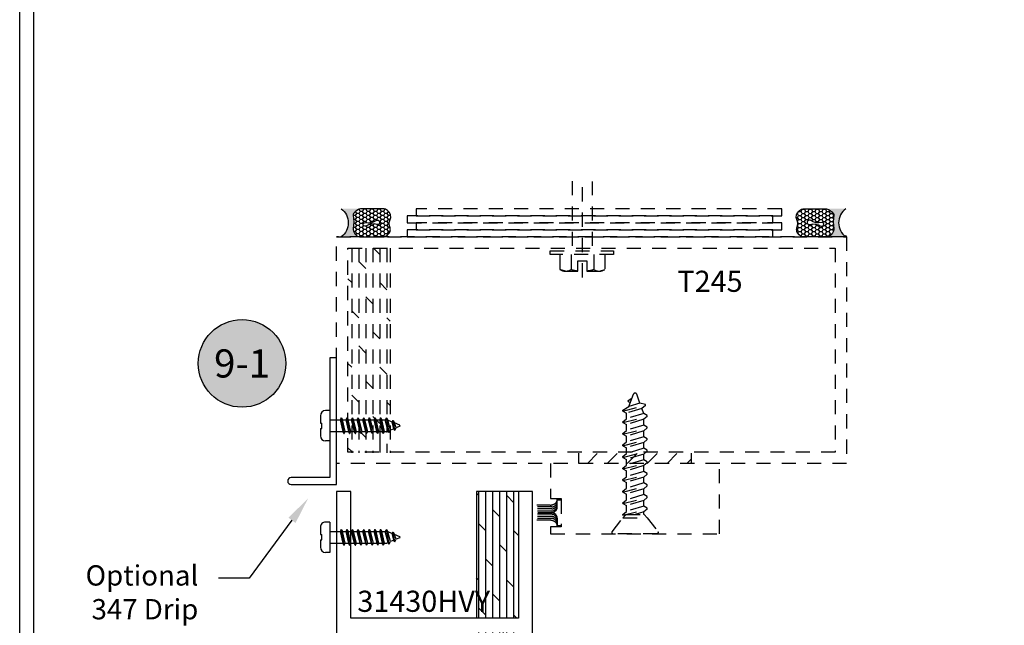
# Model space of a CAD drawing. Units: inches. Extents: x 152 to 183, y 508.2 to 545.5.
# Drawn here: x 152 to 160.7, y 516.5 to 521.9 of the extents above; entities that cross this region are included whole.
import ezdxf
from ezdxf import colors
from ezdxf.entities.mleader import LeaderData, LeaderLine
from ezdxf.enums import TextEntityAlignment as Align
from ezdxf.math import Vec2, Vec3

# ---------------------------------------------------------------- set-up
doc = ezdxf.new("R2010")
doc.units = ezdxf.units.IN
doc.header["$MEASUREMENT"] = 0
doc.linetypes.add('HIDDEN2', pattern=[0.1875, 0.125, -0.0625])
for name, color, linetype in [('Arcadia-Hidden', 1, 'HIDDEN2'), ('Arcadia-Profile', 5, 'Continuous'), ('Arcadia-Symb', 7, 'Continuous'), ('Arcadia-Symb-Text', 3, 'Continuous'), ('Arcadia-Text', 3, 'Continuous')]:
    doc.layers.add(name, color=color, linetype=linetype)
doc.styles.get("Standard").update_dxf_attribs({"font": 'ARIALN.TTF'})

# ---------------------------------------------------------------- blocks, each defined once
blk = doc.blocks.new('Sealant')
at = {"layer": 'Arcadia-Profile'}
h = blk.add_hatch(dxfattribs=at)
h.set_pattern_fill('HONEY', color=256, scale=0.25, style=0)
h.set_pattern_definition([(0, (-20.065434, -16.952442), (0.046875, 0.027063294), [0.03125, -0.0625]), (120, (-20.065434, -16.952442), (-0.046875, 0.027063294), [0.03125, -0.0625]), (60, (-20.065434, -16.952442), (1e-10, 0.054126588), [-0.0625, 0.03125])])
h.paths.add_polyline_path([(-0.158, 0.288, 0.197623), (-0.164, 0.311, 0.178193), (-0.256, 0.375), (-0.55, 0.375, 0.095417), (-0.586, 0.368, 0.320565), (-0.658, 0.259, 0.107089), (-0.652, 0.233, -0.220053), (-0.648, 0.12, 0.197198), (-0.648, 0.072, 0.229419), (-0.569, 0), (-0.24, 0, 0.343509), (-0.156, 0.113, -0.090019)])
h.paths.add_polyline_path([(-0.463, 0.218, 0.218543), (-0.32, 0.191, -1.514005), (-0.328, 0.145, 0.218543), (-0.472, 0.165, -1.606584)], flags=16)
blk.add_hatch(color=256, dxfattribs=at).paths.add_polyline_path([(0, 0.375), (-0.256, 0.375, -0.178193), (-0.164, 0.311, -0.197623), (-0.158, 0.288, 0.090019), (-0.156, 0.113, -0.343509), (-0.24, 0), (0, 0, -0.5)])
for points in [[(-0.652, 0.233, -0.107345), (-0.658, 0.259, -0.32041), (-0.586, 0.368, -0.095417), (-0.55, 0.375), (-0.256, 0.375, -0.178193), (-0.164, 0.311, -0.197623), (-0.158, 0.288, 0.090019), (-0.156, 0.113, -0.343509), (-0.24, 0), (-0.569, 0, -0.229419), (-0.648, 0.072, -0.197198), (-0.648, 0.12, 0.220053)], [(-0.32, 0.191, -0.218543), (-0.463, 0.218, 1.606584), (-0.472, 0.165, -0.218543), (-0.328, 0.145, 1.514005)]]:
    blk.add_lwpolyline(points, format="xyb", close=True, dxfattribs=at)
blk.add_arc((0.141, 0.188), 0.234, 126.8699, 233.1301, dxfattribs=at)
blk = doc.blocks.new('Keynote')
at = {"layer": 'Arcadia-Symb', "lineweight": -3}
h = blk.add_hatch(color=8, dxfattribs=at)
h.dxf.hatch_style = 1
edge = h.paths.add_edge_path()
edge.add_arc((0, 0), 0.0972, 0, 360)
at = {"layer": 'Defpoints', "lineweight": -3}
blk.add_circle((0, 0), 0.0972, dxfattribs=at)
at = {"layer": 'Arcadia-Symb-Text'}
blk.add_attdef('KEYNOTE_BUBBLE', text='', height=0.0625, dxfattribs=at).set_placement((0, 0), align=Align.MIDDLE_CENTER)
blk = doc.blocks.new('6x0625PanHeadSMS-Phillips')
at = {"layer": 'Arcadia-Profile'}
for p, q in [((0, -0.135), (0, 0.135)), ((0, 0.135), (0.036, 0.135)), ((0.082, 0.024), (0.082, 0.089)), ((-0.6219, 0.0046), (-0.5911, 0.0174)), ((-0.578, 0.04), (-0.5911, 0.0174)), ((-0.5911, 0.0174), (-0.5746, -0.0242)), ((-0.578, 0.04), (-0.5626, -0.0449)), ((-0.577, 0.04), (-0.578, 0.04)), ((-0.577, 0.04), (-0.5616, -0.0449)), ((-0.577, 0.04), (-0.5692, 0.0265)), ((-0.5692, 0.0265), (-0.541, 0.0381)), ((-0.5692, 0.0265), (-0.5545, -0.0326)), ((-0.528, 0.0607), (-0.541, 0.0381)), ((-0.541, 0.0381), (-0.5164, -0.0483)), ((-0.528, 0.0607), (-0.5045, -0.069)), ((-0.5269, 0.0607), (-0.528, 0.0607)), ((-0.5269, 0.0607), (-0.5034, -0.069)), ((-0.5269, 0.0607), (-0.5192, 0.0472)), ((-0.5192, 0.0472), (-0.5075, 0.052)), ((-0.5192, 0.0472), (-0.4937, -0.052)), ((-0.4878, 0.052), (-0.5075, 0.052)), ((-0.478, 0.069), (-0.4878, 0.052)), ((-0.4878, 0.052), (-0.4628, -0.052)), ((-0.478, 0.069), (-0.453, -0.069)), ((-0.4769, 0.069), (-0.478, 0.069)), ((-0.4769, 0.069), (-0.4519, -0.069)), ((-0.4769, 0.069), (-0.4672, 0.052)), ((-0.4422, -0.052), (-0.4672, 0.052)), ((-0.4378, 0.052), (-0.4672, 0.052)), ((-0.428, 0.069), (-0.4378, 0.052)), ((-0.4378, 0.052), (-0.4128, -0.052)), ((-0.428, 0.069), (-0.403, -0.069)), ((-0.4269, 0.069), (-0.428, 0.069)), ((-0.4269, 0.069), (-0.4019, -0.069)), ((-0.4269, 0.069), (-0.4172, 0.052)), ((-0.3878, 0.052), (-0.4172, 0.052)), ((-0.3922, -0.052), (-0.4172, 0.052)), ((-0.378, 0.069), (-0.3878, 0.052)), ((-0.3878, 0.052), (-0.3628, -0.052)), ((-0.378, 0.069), (-0.353, -0.069)), ((-0.3769, 0.069), (-0.378, 0.069)), ((-0.3769, 0.069), (-0.3519, -0.069)), ((-0.3769, 0.069), (-0.3672, 0.052)), ((-0.3422, -0.052), (-0.3672, 0.052)), ((-0.3378, 0.052), (-0.3672, 0.052)), ((-0.328, 0.069), (-0.3378, 0.052)), ((-0.3378, 0.052), (-0.3128, -0.052)), ((-0.328, 0.069), (-0.303, -0.069)), ((-0.3269, 0.069), (-0.328, 0.069)), ((-0.3269, 0.069), (-0.3019, -0.069)), ((-0.3269, 0.069), (-0.3172, 0.052)), ((-0.2922, -0.052), (-0.3172, 0.052)), ((-0.2878, 0.052), (-0.3172, 0.052)), ((-0.278, 0.069), (-0.2878, 0.052)), ((-0.2878, 0.052), (-0.2628, -0.052)), ((-0.278, 0.069), (-0.253, -0.069)), ((-0.2769, 0.069), (-0.278, 0.069)), ((-0.2769, 0.069), (-0.2519, -0.069)), ((-0.2769, 0.069), (-0.2672, 0.052)), ((-0.2422, -0.052), (-0.2672, 0.052)), ((-0.2378, 0.052), (-0.2672, 0.052)), ((-0.228, 0.069), (-0.2378, 0.052)), ((-0.2378, 0.052), (-0.2128, -0.052)), ((-0.228, 0.069), (-0.203, -0.069)), ((-0.2269, 0.069), (-0.228, 0.069)), ((-0.2269, 0.069), (-0.2019, -0.069)), ((-0.2269, 0.069), (-0.2172, 0.052)), ((-0.1922, -0.052), (-0.2172, 0.052)), ((-0.1878, 0.052), (-0.2172, 0.052)), ((-0.178, 0.069), (-0.1878, 0.052)), ((-0.1878, 0.052), (-0.1628, -0.052)), ((-0.178, 0.069), (-0.153, -0.069)), ((-0.1769, 0.069), (-0.178, 0.069)), ((-0.1769, 0.069), (-0.1519, -0.069)), ((-0.1769, 0.069), (-0.1672, 0.052)), ((-0.1422, -0.052), (-0.1672, 0.052)), ((-0.1378, 0.052), (-0.1672, 0.052)), ((-0.128, 0.069), (-0.1378, 0.052)), ((-0.1378, 0.052), (-0.1128, -0.052)), ((-0.128, 0.069), (-0.103, -0.069)), ((-0.1269, 0.069), (-0.128, 0.069)), ((-0.1269, 0.069), (-0.1019, -0.069)), ((-0.1269, 0.069), (-0.1172, 0.052)), ((-0.0922, -0.052), (-0.1172, 0.052)), ((0, 0.052), (-0.1172, 0.052)), ((0.0695, 0.024), (0.0695, -0.024)), ((0.082, 0.024), (0.0695, 0.024)), ((-0.6219, -0.0046), (-0.5746, -0.0242)), ((-0.5626, -0.0449), (-0.5746, -0.0242)), ((-0.5616, -0.0449), (-0.5626, -0.0449)), ((-0.5616, -0.0449), (-0.5545, -0.0326)), ((-0.5545, -0.0326), (-0.5164, -0.0483)), ((-0.5045, -0.069), (-0.5164, -0.0483)), ((-0.5034, -0.069), (-0.5045, -0.069)), ((-0.5034, -0.069), (-0.4937, -0.052)), ((-0.4628, -0.052), (-0.4937, -0.052)), ((-0.453, -0.069), (-0.4628, -0.052)), ((-0.4519, -0.069), (-0.453, -0.069)), ((-0.4519, -0.069), (-0.4422, -0.052)), ((-0.4128, -0.052), (-0.4422, -0.052)), ((-0.403, -0.069), (-0.4128, -0.052)), ((-0.4019, -0.069), (-0.403, -0.069)), ((-0.4019, -0.069), (-0.3922, -0.052)), ((-0.3628, -0.052), (-0.3922, -0.052)), ((-0.353, -0.069), (-0.3628, -0.052)), ((-0.3519, -0.069), (-0.353, -0.069)), ((-0.3519, -0.069), (-0.3422, -0.052)), ((-0.3128, -0.052), (-0.3422, -0.052)), ((-0.303, -0.069), (-0.3128, -0.052)), ((-0.3019, -0.069), (-0.303, -0.069)), ((-0.3019, -0.069), (-0.2922, -0.052)), ((-0.2628, -0.052), (-0.2922, -0.052)), ((-0.253, -0.069), (-0.2628, -0.052)), ((-0.2519, -0.069), (-0.253, -0.069)), ((-0.2519, -0.069), (-0.2422, -0.052)), ((-0.2128, -0.052), (-0.2422, -0.052)), ((-0.203, -0.069), (-0.2128, -0.052)), ((-0.2019, -0.069), (-0.203, -0.069)), ((-0.2019, -0.069), (-0.1922, -0.052)), ((-0.1628, -0.052), (-0.1922, -0.052)), ((-0.153, -0.069), (-0.1628, -0.052)), ((-0.1519, -0.069), (-0.153, -0.069)), ((-0.1519, -0.069), (-0.1422, -0.052)), ((-0.1128, -0.052), (-0.1422, -0.052)), ((-0.103, -0.069), (-0.1128, -0.052)), ((-0.1019, -0.069), (-0.103, -0.069)), ((-0.1019, -0.069), (-0.0922, -0.052)), ((0, -0.052), (-0.0922, -0.052)), ((0.082, -0.024), (0.0695, -0.024)), ((0.082, -0.089), (0.082, -0.024)), ((0, -0.135), (0.036, -0.135))]:
    blk.add_line(p, q, dxfattribs=at)
for centre, radius, start, end in [((0.036, 0.089), 0.046, 0, 90), ((-0.62, 0), 0.005, 112.5, 247.5), ((0.036, -0.089), 0.046, 270, 0)]:
    blk.add_arc(centre, radius, start, end, dxfattribs=at)

msp = doc.modelspace()

# ---------------------------------------------------------------- hatches: boundary and pattern name
at = {"layer": 'Arcadia-Profile'}
h = msp.add_hatch(dxfattribs=at)
h.set_pattern_fill('DOLMIT', color=256, scale=0.25, angle=90, style=0)
h.set_pattern_definition([(90, (-69.40486, 59.31201), (-0.0625, 4e-18), []), (135, (-69.40486, 59.31201), (-0.125, -0.125), [0.08838835, -0.176776695])])
h.paths.add_polyline_path([(156.38659, 516.41077), (156.01159, 516.41077), (156.01159, 512.77077), (156.04052, 512.77077), (156.05191, 512.77735), (156.05191, 512.80994), (156.03004, 512.82249), (156.03305, 512.82194), (156.05191, 512.83284), (156.05191, 512.869), (156.05726, 512.86762), (156.03922, 512.87797), (156.04223, 512.87743), (156.06732, 512.89192), (156.08026, 512.92314), (156.06222, 512.93349), (156.06522, 512.93295), (156.09032, 512.94744), (156.10449, 512.98166, -0.6681786), (156.11474, 512.98166), (156.1365, 512.92913), (156.16244, 512.91416), (156.15946, 512.9147), (156.14574, 512.90683), (156.16323, 512.8646), (156.18917, 512.84963), (156.18619, 512.85017), (156.16732, 512.83935), (156.16732, 512.80509), (156.18917, 512.79248), (156.18619, 512.79302), (156.16732, 512.7822), (156.16732, 512.77077), (156.38659, 512.77077), (156.38659, 514.02077), (156.29159, 514.02077), (156.29159, 514.23377), (156.38659, 514.23377)])
h.paths.add_polyline_path([(156.38659, 517.66077), (156.01159, 517.66077), (156.01159, 516.53577), (156.38659, 516.53577)])

# ---------------------------------------------------------------- linework, layer by layer
at = {"layer": 'Arcadia-Hidden', "lineweight": -3}
for p, q in [((156.86474, 519.84242), (156.86474, 520.42866)), ((156.95325, 519.56309), (156.95325, 520.42192)), ((157.04176, 519.84242), (157.04176, 520.41517)), ((155.39836, 520.10992), (155.39836, 520.04742)), ((158.64335, 520.10992), (155.39836, 520.10992)), ((155.47768, 520.17242), (155.47768, 520.10992)), ((158.72266, 520.17242), (155.47768, 520.17242)), ((155.47768, 520.10992), (158.72266, 520.10992)), ((158.64335, 520.04742), (158.64335, 520.10992)), ((158.72266, 520.10992), (158.72266, 520.17242)), ((155.39836, 520.04742), (158.64335, 520.04742)), ((155.47768, 520.04742), (155.47768, 519.98492)), ((158.72266, 520.04742), (155.47768, 520.04742)), ((158.72266, 519.98492), (158.72266, 520.04742)), ((154.7716, 517.91092), (154.7716, 519.92242)), ((154.7716, 519.92242), (159.29746, 519.92242)), ((159.28746, 519.92242), (154.7716, 519.92242)), ((155.39836, 519.98492), (155.39836, 519.92242)), ((158.64335, 519.98492), (155.39836, 519.98492)), ((155.39836, 519.92242), (158.64335, 519.92242)), ((155.47768, 519.98492), (158.72266, 519.98492)), ((158.64335, 519.92242), (158.64335, 519.98492)), ((159.28799, 519.9324), (159.28746, 519.93242)), ((159.28851, 519.93236), (159.28799, 519.9324)), ((159.28903, 519.93229), (159.28851, 519.93236)), ((159.28954, 519.9322), (159.28903, 519.93229)), ((159.29005, 519.93208), (159.28954, 519.9322)), ((159.29055, 519.93193), (159.29005, 519.93208)), ((159.29105, 519.93175), (159.29055, 519.93193)), ((159.29153, 519.93155), (159.29105, 519.93175)), ((159.292, 519.93133), (159.29153, 519.93155)), ((159.29246, 519.93108), (159.292, 519.93133)), ((159.29291, 519.9308), (159.29246, 519.93108)), ((159.29334, 519.93051), (159.29291, 519.9308)), ((159.29376, 519.93019), (159.29334, 519.93051)), ((159.29415, 519.92985), (159.29376, 519.93019)), ((159.29453, 519.92949), (159.29415, 519.92985)), ((159.29489, 519.92911), (159.29453, 519.92949)), ((159.29523, 519.92871), (159.29489, 519.92911)), ((159.29555, 519.9283), (159.29523, 519.92871)), ((159.29585, 519.92786), (159.29555, 519.9283)), ((159.29612, 519.92742), (159.29585, 519.92786)), ((159.29637, 519.92696), (159.29612, 519.92742)), ((159.2966, 519.92648), (159.29637, 519.92696)), ((159.2968, 519.926), (159.2966, 519.92648)), ((159.29697, 519.92551), (159.2968, 519.926)), ((159.29712, 519.92501), (159.29697, 519.92551)), ((159.29724, 519.9245), (159.29712, 519.92501)), ((159.29734, 519.92398), (159.29724, 519.9245)), ((159.29741, 519.92346), (159.29734, 519.92398)), ((159.29745, 519.92294), (159.29741, 519.92346)), ((159.29746, 519.92242), (159.29745, 519.92294)), ((159.29746, 519.92242), (159.29746, 517.91092)), ((154.87218, 518.0115), (154.87218, 519.82184)), ((154.87218, 519.82184), (159.19689, 519.82184)), ((154.87218, 518.0115), (154.87218, 519.82184)), ((155.24669, 519.82184), (155.24669, 518.00459)), ((156.66742, 519.76474), (156.66742, 519.79748)), ((156.66742, 519.79748), (157.22935, 519.79748)), ((157.22935, 519.76474), (156.66742, 519.76474)), ((156.75272, 519.76474), (156.75272, 519.63301)), ((156.85299, 519.76474), (156.85299, 519.63301)), ((157.05352, 519.76474), (157.05352, 519.63301)), ((157.15378, 519.76474), (157.15378, 519.63301)), ((157.22935, 519.79748), (157.22935, 519.76474)), ((159.19689, 519.82184), (159.19689, 518.0115)), ((156.91325, 519.61822), (156.91325, 519.70889)), ((156.91325, 519.70889), (156.99325, 519.70889)), ((156.99325, 519.70889), (156.99325, 519.61822)), ((156.80286, 519.61822), (156.75273, 519.633)), ((156.80286, 519.61822), (156.91325, 519.61822)), ((156.99325, 519.61822), (157.10365, 519.61822)), ((157.10365, 519.61822), (157.15378, 519.633)), ((157.36683, 518.41641), (157.40664, 518.52578)), ((157.46455, 518.44629), (157.43561, 518.52578)), ((157.36041, 518.46915), (157.39338, 518.48935)), ((157.36052, 518.46032), (157.37894, 518.44968)), ((157.46455, 518.44629), (157.36683, 518.41641)), ((157.51221, 518.43447), (157.46455, 518.44629)), ((157.51221, 518.42592), (157.51221, 518.43447)), ((157.31321, 518.37587), (157.51221, 518.42676)), ((157.31321, 518.38357), (157.36683, 518.41641)), ((157.31321, 518.37587), (157.31321, 518.38357)), ((157.31321, 518.37587), (157.34404, 518.35806)), ((157.48138, 518.40004), (157.34404, 518.35806)), ((157.34404, 518.30667), (157.34404, 518.35806)), ((157.49821, 518.3538), (157.34404, 518.30667)), ((157.51221, 518.42592), (157.48138, 518.40004)), ((157.49821, 518.3538), (157.48138, 518.40004)), ((157.52904, 518.33599), (157.49821, 518.3538)), ((157.31321, 518.27309), (157.52904, 518.32829)), ((157.31321, 518.2808), (157.34404, 518.30667)), ((157.31321, 518.27309), (157.31321, 518.2808)), ((157.31321, 518.27309), (157.34404, 518.25528)), ((157.49821, 518.30242), (157.34404, 518.25528)), ((157.34404, 518.2039), (157.34404, 518.25528)), ((157.52904, 518.32829), (157.49821, 518.30242)), ((157.49821, 518.25103), (157.49821, 518.30242)), ((157.52904, 518.32829), (157.52904, 518.33599)), ((157.31321, 518.17032), (157.52904, 518.22551)), ((157.31321, 518.17802), (157.34404, 518.2039)), ((157.31321, 518.17032), (157.31321, 518.17802)), ((157.31321, 518.17032), (157.34404, 518.15251)), ((157.49821, 518.25103), (157.34404, 518.2039)), ((157.49821, 518.25103), (157.34404, 518.2039)), ((157.49821, 518.19964), (157.34404, 518.15251)), ((157.52904, 518.23322), (157.49821, 518.25103)), ((157.52904, 518.22551), (157.49821, 518.19964)), ((157.49821, 518.14825), (157.49821, 518.19964)), ((157.52904, 518.22551), (157.52904, 518.23322)), ((157.31321, 518.06754), (157.52904, 518.12274)), ((157.31321, 518.07525), (157.34404, 518.10112)), ((157.34404, 518.10112), (157.34404, 518.15251)), ((157.49821, 518.14825), (157.34404, 518.10112)), ((157.49821, 518.14825), (157.34404, 518.10112)), ((157.49821, 518.09687), (157.34404, 518.04973)), ((157.52904, 518.13045), (157.49821, 518.14825)), ((157.52904, 518.12274), (157.49821, 518.09687)), ((157.49821, 518.04548), (157.49821, 518.09687)), ((157.52904, 518.12274), (157.52904, 518.13045)), ((159.19689, 518.0115), (154.87218, 518.0115)), ((156.92135, 517.91092), (156.92135, 518.00092)), ((156.99737, 517.91092), (157.08737, 518.00092)), ((157.17414, 517.91092), (157.26414, 518.00092)), ((157.31321, 518.06754), (157.31321, 518.07525)), ((157.31321, 518.06754), (157.34404, 518.04973)), ((157.31321, 517.96477), (157.52904, 518.01996)), ((157.31321, 517.97248), (157.34404, 517.99835)), ((157.34404, 517.99835), (157.34404, 518.04973)), ((157.49821, 518.04548), (157.34404, 517.99835)), ((157.49821, 518.04548), (157.34404, 517.99835)), ((157.49821, 517.99409), (157.34404, 517.94696)), ((157.35092, 517.91092), (157.44092, 518.00092)), ((157.52904, 518.02767), (157.49821, 518.04548)), ((157.52904, 518.01996), (157.49821, 517.99409)), ((157.49821, 517.9427), (157.49821, 517.99409)), ((157.5277, 517.91092), (157.6177, 518.00092)), ((157.52904, 518.01996), (157.52904, 518.02767)), ((157.70447, 517.91092), (157.79447, 518.00092)), ((157.92135, 517.91092), (157.92135, 518.00092)), ((159.29746, 517.91092), (154.7716, 517.91092)), ((158.17135, 517.91092), (156.67135, 517.91092)), ((156.67135, 517.91092), (156.67135, 517.59842)), ((157.31321, 517.96477), (157.31321, 517.97248)), ((157.31321, 517.96477), (157.34404, 517.94696)), ((157.31321, 517.86199), (157.52904, 517.91719)), ((157.34404, 517.89557), (157.34404, 517.94696)), ((157.49821, 517.9427), (157.34404, 517.89557)), ((157.49821, 517.9427), (157.34404, 517.89557)), ((157.52904, 517.9249), (157.49821, 517.9427)), ((157.52904, 517.91719), (157.49821, 517.89132)), ((157.52904, 517.91719), (157.52904, 517.9249)), ((157.88125, 517.91092), (157.92135, 517.95102)), ((158.17135, 517.28592), (158.17135, 517.91092)), ((157.31321, 517.8697), (157.34404, 517.89557)), ((157.31321, 517.86199), (157.31321, 517.8697)), ((157.31321, 517.86199), (157.34404, 517.84419)), ((157.49821, 517.89132), (157.34404, 517.84419)), ((157.34404, 517.7928), (157.34404, 517.84419)), ((157.49821, 517.83993), (157.34404, 517.7928)), ((157.49821, 517.83993), (157.34404, 517.7928)), ((157.49821, 517.83993), (157.49821, 517.89132)), ((157.52904, 517.82212), (157.49821, 517.83993)), ((157.52904, 517.81441), (157.52904, 517.82212)), ((157.31321, 517.75922), (157.52904, 517.81441)), ((157.31321, 517.76693), (157.34404, 517.7928)), ((157.31321, 517.75922), (157.31321, 517.76693)), ((157.31321, 517.75922), (157.34404, 517.74141)), ((157.49821, 517.78854), (157.34404, 517.74141)), ((157.34404, 517.69002), (157.34404, 517.74141)), ((157.49821, 517.73716), (157.34404, 517.69002)), ((157.49821, 517.73716), (157.34404, 517.69002)), ((157.52904, 517.81441), (157.49821, 517.78854)), ((157.49821, 517.73716), (157.49821, 517.78854)), ((157.52904, 517.71935), (157.49821, 517.73716)), ((157.31321, 517.65644), (157.52904, 517.71164)), ((157.31321, 517.66415), (157.34404, 517.69002)), ((157.31321, 517.65644), (157.31321, 517.66415)), ((157.31321, 517.65644), (157.34404, 517.63864)), ((157.49821, 517.68577), (157.34404, 517.63864)), ((157.52904, 517.71164), (157.49821, 517.68577)), ((157.49821, 517.63438), (157.49821, 517.68577)), ((157.52904, 517.71164), (157.52904, 517.71935)), ((156.67135, 517.59842), (156.76386, 517.59842)), ((156.72983, 517.52083), (156.72983, 517.58887)), ((156.72983, 517.58887), (156.76386, 517.58887)), ((156.76386, 517.59842), (156.76386, 517.34842)), ((156.76386, 517.58887), (156.76386, 517.35798)), ((157.31321, 517.55367), (157.52904, 517.60887)), ((157.31321, 517.56138), (157.34404, 517.58725)), ((157.31321, 517.55367), (157.31321, 517.56138)), ((157.34404, 517.58725), (157.34404, 517.63864)), ((157.49821, 517.63438), (157.34404, 517.58725)), ((157.49821, 517.63438), (157.34404, 517.58725)), ((157.49821, 517.58299), (157.34404, 517.53586)), ((157.52904, 517.61657), (157.49821, 517.63438)), ((157.52904, 517.60887), (157.49821, 517.58299)), ((157.49821, 517.53161), (157.49821, 517.58299)), ((157.52904, 517.60887), (157.52904, 517.61657)), ((156.66573, 517.54099), (156.54746, 517.54099)), ((156.68077, 517.52396), (156.54746, 517.52396)), ((156.68077, 517.50694), (156.54746, 517.50694)), ((156.68077, 517.48779), (156.54746, 517.48779)), ((156.68138, 517.47342), (156.54746, 517.47342)), ((156.71618, 517.5418), (156.70712, 517.53387)), ((156.71618, 517.52478), (156.70712, 517.51684)), ((156.71618, 517.50563), (156.70712, 517.49769)), ((156.71618, 517.49073), (156.70773, 517.48333)), ((157.31321, 517.55367), (157.34404, 517.53586)), ((157.31321, 517.45089), (157.52904, 517.50609)), ((157.31321, 517.4586), (157.34404, 517.48447)), ((157.34404, 517.48447), (157.34404, 517.53586)), ((157.49821, 517.53161), (157.34404, 517.48447)), ((157.49821, 517.53161), (157.34404, 517.48447)), ((157.49821, 517.48022), (157.42085, 517.45657)), ((157.52904, 517.5138), (157.49821, 517.53161)), ((157.52904, 517.50609), (157.49821, 517.48022)), ((157.49821, 517.45657), (157.49821, 517.48022)), ((157.52904, 517.50609), (157.52904, 517.5138)), ((156.68077, 517.45906), (156.54746, 517.45906)), ((156.68077, 517.43991), (156.54746, 517.43991)), ((156.68077, 517.42288), (156.54746, 517.42288)), ((156.66573, 517.40586), (156.54746, 517.40586)), ((156.71618, 517.44122), (156.70712, 517.44915)), ((156.71618, 517.42207), (156.70712, 517.43)), ((156.71618, 517.40504), (156.70712, 517.41298)), ((156.71618, 517.45611), (156.70773, 517.46352)), ((156.72983, 517.42602), (156.72983, 517.35798)), ((157.31321, 517.45089), (157.31321, 517.4586)), ((157.31349, 517.42784), (157.34188, 517.45657)), ((157.34188, 517.45657), (157.50083, 517.45657)), ((157.52921, 517.42784), (157.50083, 517.45657)), ((156.76386, 517.34842), (156.67135, 517.34842)), ((156.67135, 517.34842), (156.67135, 517.28592)), ((156.76386, 517.35798), (156.72983, 517.35798)), ((156.67135, 517.28592), (158.17135, 517.28592))]:
    msp.add_line(p, q, dxfattribs=at)
at = {"layer": 'Arcadia-Hidden'}
for p, q in [((154.90495, 519.82184), (154.90495, 518.00459)), ((154.96745, 519.82184), (154.96745, 518.00459)), ((155.02995, 519.82184), (155.02995, 518.00459)), ((155.09245, 519.82184), (155.09245, 518.00459)), ((155.0993, 519.82184), (155.15495, 519.76619)), ((155.15495, 519.82184), (155.15495, 518.23295)), ((155.21745, 519.82184), (155.21745, 518.3279)), ((154.96745, 519.70369), (155.02995, 519.64119)), ((154.87169, 519.54945), (154.90495, 519.51619)), ((155.15495, 519.51619), (155.21745, 519.45369)), ((155.02995, 519.39119), (155.09245, 519.32869)), ((154.90495, 519.26619), (154.96745, 519.20369)), ((155.21745, 519.20369), (155.24669, 519.17445)), ((155.09245, 519.07869), (155.15495, 519.01619)), ((154.96745, 518.95369), (155.02995, 518.89119)), ((154.87169, 518.79945), (154.90495, 518.76619)), ((155.15495, 518.76619), (155.21745, 518.70369)), ((155.02995, 518.64119), (155.09245, 518.57869)), ((154.90495, 518.51619), (154.96745, 518.45369)), ((155.21745, 518.45369), (155.24669, 518.42445)), ((155.09245, 518.32869), (155.15495, 518.26619)), ((155.21745, 518.31009), (155.21745, 518.00459)), ((154.96745, 518.20369), (155.02995, 518.14119)), ((155.15495, 518.23295), (155.15495, 518.21415)), ((155.15495, 518.21415), (155.15495, 518.13229)), ((155.15495, 518.13229), (155.15495, 518.00459)), ((154.87169, 518.04945), (154.90495, 518.01619))]:
    msp.add_line(p, q, dxfattribs=at)
at = {"layer": 'Arcadia-Hidden', "lineweight": -3}
msp.add_lwpolyline([(157.2171, 517.30426), (157.31349, 517.42784), (157.52921, 517.42784), (157.62561, 517.30426, -0.6245917), (157.61665, 517.28592), (157.22605, 517.28592, -0.6245917)], format="xyb", close=True, dxfattribs=at)
for centre, radius, start, end in [((156.80286, 519.71059), 0.09237, 237.13278, 302.86722), ((156.95325, 519.96554), 0.34732, 253.22135, 263.386786), ((156.95325, 519.96554), 0.34732, 276.613214, 286.77865), ((157.10365, 519.71059), 0.09237, 237.13278, 302.86722), ((157.42113, 518.52051), 0.01542, 20, 160), ((157.36309, 518.46477), 0.00514, 121.484315, 239.990686), ((156.66573, 517.62099), 0.08, 270, 307.047118), ((156.68983, 517.58906), 0.04, 307.047118, 360), ((156.68983, 517.5719), 0.04, 311.204714, 0), ((156.68077, 517.56396), 0.04, 270, 311.204714), ((156.68077, 517.54694), 0.04, 270, 311.204714), ((156.68077, 517.52779), 0.04, 270, 311.204714), ((156.68138, 517.51342), 0.04, 270, 311.204714), ((156.68138, 517.43342), 0.04, 48.795286, 90), ((156.68983, 517.55487), 0.04, 311.204714, 0), ((156.68983, 517.53572), 0.04, 311.204714, 0), ((156.68983, 517.52083), 0.04, 311.204714, 0), ((156.66573, 517.32586), 0.08, 52.952882, 90), ((156.68077, 517.41906), 0.04, 48.795286, 90), ((156.68077, 517.39991), 0.04, 48.795286, 90), ((156.68077, 517.38288), 0.04, 48.795286, 90), ((156.68983, 517.35779), 0.04, 0, 52.952882), ((156.68983, 517.42602), 0.04, 0, 48.795286), ((156.68983, 517.41112), 0.04, 0, 48.795286), ((156.68983, 517.39197), 0.04, 0, 48.795286), ((156.68983, 517.37495), 0.04, 0, 48.795286)]:
    msp.add_arc(centre, radius, start, end, dxfattribs=at)
at = {"layer": 'Arcadia-Profile'}
for p, q in [((154.70959, 518.84827), (154.70959, 517.78527)), ((154.77159, 517.72327), (154.77159, 518.84827)), ((154.70959, 518.38065), (154.67359, 518.38065)), ((154.70959, 518.38065), (154.70959, 518.11065)), ((154.62759, 518.33465), (154.62759, 518.26965)), ((154.62759, 518.26965), (154.64009, 518.26965)), ((154.64009, 518.22165), (154.64009, 518.26965)), ((154.70959, 518.29765), (154.80177, 518.29765)), ((154.81152, 518.31465), (154.80177, 518.29765)), ((154.80177, 518.29765), (154.82677, 518.19365)), ((154.83652, 518.17665), (154.81152, 518.31465)), ((154.81152, 518.31465), (154.81258, 518.31465)), ((154.83758, 518.17665), (154.81258, 518.31465)), ((154.81258, 518.31465), (154.8224, 518.29765)), ((154.8474, 518.19365), (154.8224, 518.29765)), ((154.8224, 518.29765), (154.85177, 518.29765)), ((154.86152, 518.31465), (154.85177, 518.29765)), ((154.85177, 518.29765), (154.87677, 518.19365)), ((154.88652, 518.17665), (154.86152, 518.31465)), ((154.86152, 518.31465), (154.86258, 518.31465)), ((154.88758, 518.17665), (154.86258, 518.31465)), ((154.86258, 518.31465), (154.8724, 518.29765)), ((154.8724, 518.29765), (154.90177, 518.29765)), ((154.8974, 518.19365), (154.8724, 518.29765)), ((154.91152, 518.31465), (154.90177, 518.29765)), ((154.90177, 518.29765), (154.92677, 518.19365)), ((154.93652, 518.17665), (154.91152, 518.31465)), ((154.91152, 518.31465), (154.91258, 518.31465)), ((154.93758, 518.17665), (154.91258, 518.31465)), ((154.91258, 518.31465), (154.9224, 518.29765)), ((154.9474, 518.19365), (154.9224, 518.29765)), ((154.9224, 518.29765), (154.95177, 518.29765)), ((154.96152, 518.31465), (154.95177, 518.29765)), ((154.95177, 518.29765), (154.97677, 518.19365)), ((154.98652, 518.17665), (154.96152, 518.31465)), ((154.96152, 518.31465), (154.96258, 518.31465)), ((154.98758, 518.17665), (154.96258, 518.31465)), ((154.96258, 518.31465), (154.9724, 518.29765)), ((154.9974, 518.19365), (154.9724, 518.29765)), ((154.9724, 518.29765), (155.00177, 518.29765)), ((155.01152, 518.31465), (155.00177, 518.29765)), ((155.00177, 518.29765), (155.02677, 518.19365)), ((155.03652, 518.17665), (155.01152, 518.31465)), ((155.01152, 518.31465), (155.01258, 518.31465)), ((155.03758, 518.17665), (155.01258, 518.31465)), ((155.01258, 518.31465), (155.0224, 518.29765)), ((155.0474, 518.19365), (155.0224, 518.29765)), ((155.0224, 518.29765), (155.05177, 518.29765)), ((155.06152, 518.31465), (155.05177, 518.29765)), ((155.05177, 518.29765), (155.07677, 518.19365)), ((155.08652, 518.17665), (155.06152, 518.31465)), ((155.06152, 518.31465), (155.06258, 518.31465)), ((155.08758, 518.17665), (155.06258, 518.31465)), ((155.06258, 518.31465), (155.0724, 518.29765)), ((155.0974, 518.19365), (155.0724, 518.29765)), ((155.0724, 518.29765), (155.10177, 518.29765)), ((155.11152, 518.31465), (155.10177, 518.29765)), ((155.10177, 518.29765), (155.12677, 518.19365)), ((155.13652, 518.17665), (155.11152, 518.31465)), ((155.11152, 518.31465), (155.11258, 518.31465)), ((155.13758, 518.17665), (155.11258, 518.31465)), ((155.11258, 518.31465), (155.1224, 518.29765)), ((155.1224, 518.29765), (155.15177, 518.29765)), ((155.1474, 518.19365), (155.1224, 518.29765)), ((155.16152, 518.31465), (155.15177, 518.29765)), ((155.15177, 518.29765), (155.17677, 518.19365)), ((155.18652, 518.17665), (155.16152, 518.31465)), ((155.16152, 518.31465), (155.16258, 518.31465)), ((155.18758, 518.17665), (155.16258, 518.31465)), ((155.16258, 518.31465), (155.1724, 518.29765)), ((155.1974, 518.19365), (155.1724, 518.29765)), ((155.1724, 518.29765), (155.20326, 518.29765)), ((155.21302, 518.31465), (155.20326, 518.29765)), ((155.22875, 518.19847), (155.20326, 518.29765)), ((155.23652, 518.18492), (155.21302, 518.31465)), ((155.21302, 518.31465), (155.21408, 518.31465)), ((155.23758, 518.18492), (155.21408, 518.31465)), ((155.21408, 518.31465), (155.22602, 518.29396)), ((155.25064, 518.20753), (155.22602, 518.29396)), ((155.26407, 518.2782), (155.22602, 518.29396)), ((155.27117, 518.29056), (155.26407, 518.2782)), ((155.27878, 518.21919), (155.26407, 518.2782)), ((155.28655, 518.20564), (155.27117, 518.29056)), ((155.27117, 518.29056), (155.27223, 518.29056)), ((155.28761, 518.20564), (155.27223, 518.29056)), ((155.27223, 518.29056), (155.28417, 518.26988)), ((155.30067, 518.22826), (155.28417, 518.26988)), ((155.33151, 518.25027), (155.28417, 518.26988)), ((154.62759, 518.22165), (154.64009, 518.22165)), ((154.62759, 518.22165), (154.62759, 518.15665)), ((154.70959, 518.19365), (154.82677, 518.19365)), ((154.83652, 518.17665), (154.82677, 518.19365)), ((154.83652, 518.17665), (154.83758, 518.17665)), ((154.83758, 518.17665), (154.8474, 518.19365)), ((154.8474, 518.19365), (154.87677, 518.19365)), ((154.88652, 518.17665), (154.87677, 518.19365)), ((154.88652, 518.17665), (154.88758, 518.17665)), ((154.88758, 518.17665), (154.8974, 518.19365)), ((154.8974, 518.19365), (154.92677, 518.19365)), ((154.93652, 518.17665), (154.92677, 518.19365)), ((154.93652, 518.17665), (154.93758, 518.17665)), ((154.93758, 518.17665), (154.9474, 518.19365)), ((154.9474, 518.19365), (154.97677, 518.19365)), ((154.98652, 518.17665), (154.97677, 518.19365)), ((154.98652, 518.17665), (154.98758, 518.17665)), ((154.98758, 518.17665), (154.9974, 518.19365)), ((154.9974, 518.19365), (155.02677, 518.19365)), ((155.03652, 518.17665), (155.02677, 518.19365)), ((155.03652, 518.17665), (155.03758, 518.17665)), ((155.03758, 518.17665), (155.0474, 518.19365)), ((155.0474, 518.19365), (155.07677, 518.19365)), ((155.08652, 518.17665), (155.07677, 518.19365)), ((155.08652, 518.17665), (155.08758, 518.17665)), ((155.08758, 518.17665), (155.0974, 518.19365)), ((155.0974, 518.19365), (155.12677, 518.19365)), ((155.13652, 518.17665), (155.12677, 518.19365)), ((155.13652, 518.17665), (155.13758, 518.17665)), ((155.13758, 518.17665), (155.1474, 518.19365)), ((155.1474, 518.19365), (155.17677, 518.19365)), ((155.18652, 518.17665), (155.17677, 518.19365)), ((155.18652, 518.17665), (155.18758, 518.17665)), ((155.18758, 518.17665), (155.1974, 518.19365)), ((155.1974, 518.19365), (155.21712, 518.19365)), ((155.22875, 518.19847), (155.21712, 518.19365)), ((155.23652, 518.18492), (155.22875, 518.19847)), ((155.23652, 518.18492), (155.23758, 518.18492)), ((155.23758, 518.18492), (155.25064, 518.20753)), ((155.27878, 518.21919), (155.25064, 518.20753)), ((155.28655, 518.20564), (155.27878, 518.21919)), ((155.28655, 518.20564), (155.28761, 518.20564)), ((155.28761, 518.20564), (155.30067, 518.22826)), ((155.33151, 518.24103), (155.30067, 518.22826)), ((154.70959, 518.11065), (154.67359, 518.11065)), ((154.70959, 517.78527), (154.36791, 517.78527)), ((154.36791, 517.72327), (154.77159, 517.72327))]:
    msp.add_line(p, q, dxfattribs=at)
at = {"layer": 'Arcadia-Profile', "lineweight": -3}
for p, q in [((154.77159, 518.84827), (154.70959, 518.84827)), ((156.38659, 517.66077), (156.01159, 517.66077)), ((156.01159, 517.66077), (156.01159, 516.53577))]:
    msp.add_line(p, q, dxfattribs=at)
at = {"layer": 'Arcadia-Profile'}
msp.add_lwpolyline([(156.51159, 512.53577), (156.51159, 517.66077), (156.38659, 517.66077), (156.38659, 516.53577), (154.89659, 516.53577), (154.89659, 517.66077), (154.77159, 517.66077), (154.77159, 512.53577)], dxfattribs=at)
for centre, radius, start, end in [((154.67359, 518.33465), 0.046, 90, 180), ((155.32959, 518.24565), 0.005, 292.5, 67.5), ((154.67359, 518.15665), 0.046, 180, 270), ((154.36791, 517.75427), 0.031, 90, 270)]:
    msp.add_arc(centre, radius, start, end, dxfattribs=at)
at = {"layer": 'Defpoints', "lineweight": -3}
for points in [[(151.95771, 545.50708), (182.95771, 545.50708), (182.95771, 508.18678), (151.95771, 508.18678)], [(152.08271, 545.38208), (182.83271, 545.38208), (182.83271, 508.31178), (152.08271, 508.31178)]]:
    msp.add_lwpolyline(points, close=True, dxfattribs=at)

# ---------------------------------------------------------------- block references
at = {"layer": 'Arcadia-Hidden', "lineweight": -3, "yscale": 0.6666666666666666, "zscale": 0.6666666666666666}
for p, xscale in [((154.81323, 519.92242), -0.6666666666666666), ((159.29005, 519.92242), 0.6666666666666666)]:
    msp.add_blockref('Sealant', p, dxfattribs=dict(at, xscale=xscale))
at = {"layer": 'Arcadia-Profile', "rotation": 180}
msp.add_blockref('6x0625PanHeadSMS-Phillips', (154.70959, 517.25529), dxfattribs=at)
at = {"layer": 'Arcadia-Text', "lineweight": -3, "xscale": 4, "yscale": 4, "zscale": 4}
msp.add_blockref('Keynote', (153.93199, 518.79869), dxfattribs=at).add_auto_attribs({'KEYNOTE_BUBBLE': '9-1'})

# ---------------------------------------------------------------- texts
at = {"layer": 'Arcadia-Text', "lineweight": -3}
for s, p in [('T245', (157.79621, 519.43441)), ('31430HVY', (154.95498, 516.59295))]:
    msp.add_text(s, height=0.1875, dxfattribs=at).set_placement(p)

# ---------------------------------------------------------------- leaders
ml = msp.add_multileader_mtext('Standard', dxfattribs=at)
ml.set_content('\\A1;1{\\H0.7x;\\S1/4;}" Level 3 Bullet Resistant Glass', color=256)
ml.set_leader_properties()
ml.build(insert=Vec2(0, 0))
ml.multileader.update_dxf_attribs({"dogleg_length": 0.36, "arrow_head_size": 0.24})
ctx = ml.context
ctx.base_point, ctx.char_height, ctx.arrow_head_size, ctx.landing_gap_size, ctx.plane_origin = Vec3(160.14989, 523.09973), 0.18, 0.24, 0.18, Vec3(159.15046, 519.36665)
ctx.text_align_type = 2
notes = []
notes.append((ctx, [(1, (1, 1, 0), (163.76996, 523.09973), (-1, 0), 0.22664, [(0, [(164.75278, 524.87447)], 0, [])])]))
ctx.mtext.insert, ctx.mtext.alignment, ctx.mtext.flow_direction = Vec3(163.36331, 523.19126), 3, 5
ml = msp.add_multileader_mtext('Standard', dxfattribs=at)
ml.set_content('\\A1;Optional\\P347 Drip', color=256)
ml.set_leader_properties()
ml.build(insert=Vec2(0, 0))
ml.multileader.update_dxf_attribs({"dogleg_length": 0.36, "arrow_head_size": 0.24})
ctx = ml.context
ctx.base_point, ctx.char_height, ctx.arrow_head_size, ctx.landing_gap_size, ctx.plane_origin = Vec3(152.60106, 516.89129), 0.18, 0.24, 0.18, Vec3(143.71848, 513.77003)
ctx.text_align_type = 2
notes.append((ctx, [(1, (1, 1, 0), (153.99516, 516.89129), (-1, 0), 0.2715, [(0, [(154.51744, 517.59877)], 0, [])])]))
ctx.mtext.insert, ctx.mtext.alignment, ctx.mtext.flow_direction = Vec3(153.54367, 517.00627), 3, 5
for ctx, leaders in notes:
    for number, flags, end, landing, length, lines in leaders:
        leader = LeaderData()
        leader.index, (leader.has_last_leader_line, leader.has_dogleg_vector, leader.attachment_direction) = number, flags
        leader.last_leader_point, leader.dogleg_vector, leader.dogleg_length = Vec3(end), Vec3(landing), length
        for number, points, colour, breaks in lines:
            line = LeaderLine()
            line.index, line.vertices, line.color, line.breaks = number, Vec3.list(points), colors.encode_raw_color(colour), breaks
            leader.lines.append(line)
        ctx.leaders.append(leader)

doc.saveas('drawing.dxf')
